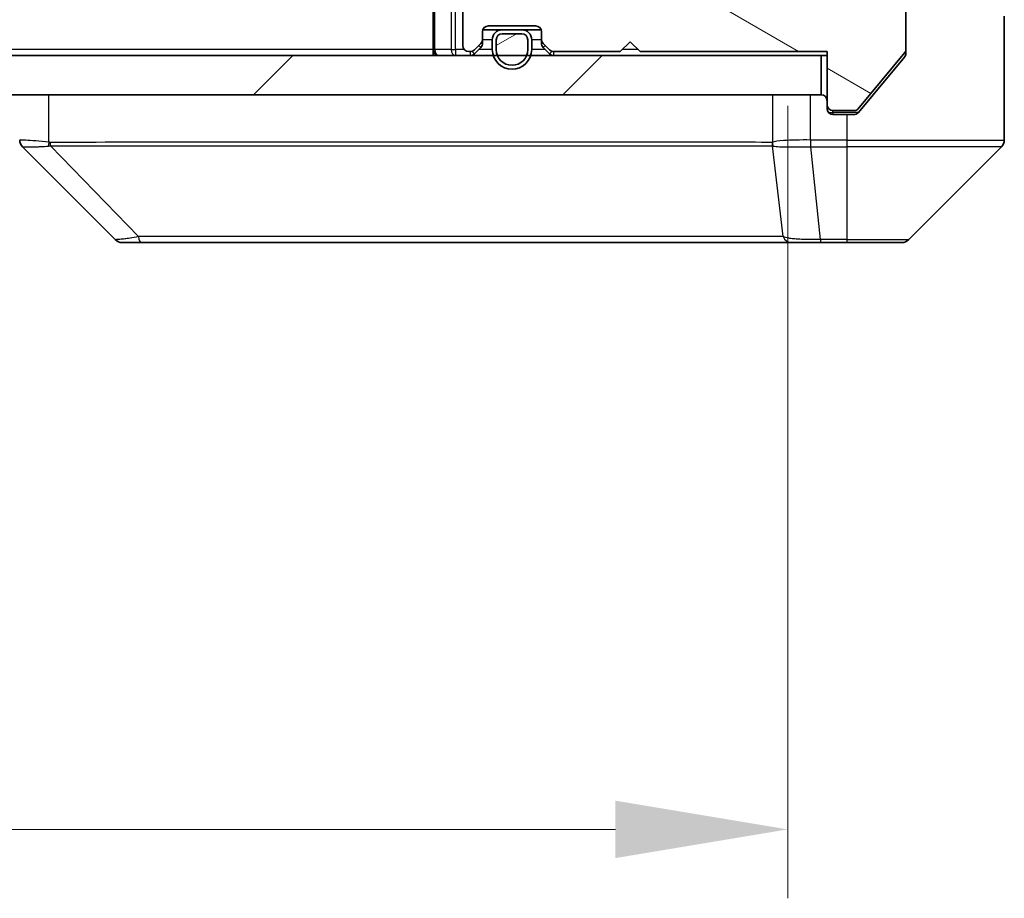
# Model space of a CAD drawing. Units: millimetres. Extents: x 0 to 5990, y 0 to 984.
# Drawn here: x 2179 to 2229, y 675 to 720 of the extents above; entities that cross this region are included whole.
import ezdxf

# ---------------------------------------------------------------- set-up
doc = ezdxf.new("R2010")
doc.units = ezdxf.units.MM
doc.header["$LTSCALE"] = 3
doc.layers.get('Defpoints').update_dxf_attribs({"lineweight": 25})
for name, color, linetype, lineweight in [('Dimension (ISO)', 7, 'Continuous', 18), ('Dimension (ISO) @ 1', 7, 'Continuous', 18), ('Hatch (ISO)', 1, 'Continuous', 18), ('Visible (ISO)', 7, 'Continuous', 35), ('Visible Narrow (ISO)', 7, 'Continuous', 25)]:
    doc.layers.add(name, color=color, linetype=linetype, lineweight=lineweight)
doc.styles.add('Note Text (TK)', font='MS PGothic.ttf')
doc.dimstyles.new('Default - Method 1b (TK)', dxfattribs={"dimscale": 3, "dimtxt": 2.5, "dimasz": 2.5, "dimexe": 1, "dimexo": 1.5, "dimgap": 1, "dimtad": 1, "dimrnd": 1e-08, "dimdsep": 46, "dimtxsty": 'Note Text (TK)', "dimcen": 0.09, "dimdle": 5, "dimclrd": 100, "dimclre": 100, "dimclrt": 7, "dimadec": 1, "dimazin": 1, "dimtfac": 1, "dimtmove": 0, "dimatfit": 3, "dimfxl": 1, "dimtolj": 1, "dimlwd": -1, "dimlwe": -1, "dimarcsym": 0})

# ---------------------------------------------------------------- blocks, each defined once
blk = doc.blocks.new('*D35')
at = {"layer": 'Defpoints', "color": 0}
for p in [(1981.565, 720.574), (2217.565, 720.574), (2217.565, 678.574)]:
    blk.add_point(p, dxfattribs=at)
at = {"layer": 'Dimension (ISO)', "color": 100}
for p, q in [((1981.565, 715.324), (1981.565, 675.074)), ((2217.565, 715.324), (2217.565, 675.074)), ((1990.315, 678.574), (2208.815, 678.574))]:
    blk.add_line(p, q, dxfattribs=at)
for points in [[(1990.315, 680.032), (1990.315, 677.115), (1981.565, 678.574)], [(2208.815, 680.032), (2208.815, 677.115), (2217.565, 678.574)]]:
    blk.add_solid(points, dxfattribs=at)
at = {"layer": 'Dimension (ISO)', "color": 7, "insert": (2090.69, 686.449), "char_height": 8.75, "attachment_point": 4, "style": 'Note Text (TK)'}
blk.add_mtext('\\A1;236', dxfattribs=at)

msp = doc.modelspace()

# ---------------------------------------------------------------- hatches: boundary and pattern name
at = {"layer": 'Hatch (ISO)'}
h = msp.add_hatch(dxfattribs=at)
h.set_pattern_fill('ANSI31', color=256, scale=88.9, angle=105.00025, style=0)
h.set_pattern_definition([(150.0002, (1132.25, -28), (-5.55621, -9.62373), [])])
edge = h.paths.add_edge_path()
edge.add_line((2210.0647, 718.0738), (2219.5647, 718.0738))
edge.add_line((2219.5647, 718.0738), (2219.5647, 715.3738))
edge.add_ellipse((2219.8647, 715.3738), major_axis=(0, -0.3), ratio=1, start_angle=270, end_angle=360)
edge.add_line((2219.8647, 715.0738), (2220.971, 715.0738))
edge.add_ellipse((2220.971, 715.2738), major_axis=(0.2, 0), ratio=1, start_angle=270, end_angle=320.19443)
edge.add_line((2221.1246, 715.1457), (2223.5183, 718.0182))
edge.add_ellipse((2223.3647, 718.1462), major_axis=(0.128, 0.1536), ratio=1, start_angle=270, end_angle=309.80557)
edge.add_line((2223.5647, 718.1462), (2223.5647, 720.2738))
edge.add_ellipse((2223.2647, 720.2738), major_axis=(0, 0.3), ratio=1, start_angle=270, end_angle=360)
edge.add_line((2223.2647, 720.5738), (2217.5647, 720.5738))
edge.add_line((2217.5647, 720.5738), (2217.5647, 724.0738))
edge.add_line((2217.5647, 724.0738), (2217.0647, 724.5738))
edge.add_line((2217.0647, 724.5738), (2217.5647, 725.0738))
edge.add_line((2217.5647, 725.0738), (2217.5647, 726.4495))
edge.add_ellipse((2217.2647, 726.4495), major_axis=(0, 0.3), ratio=1, start_angle=270, end_angle=315)
edge.add_line((2217.4768, 726.6616), (2217.1525, 726.9859))
edge.add_ellipse((2216.9404, 726.7738), major_axis=(-0.2121, 0.2121), ratio=1, start_angle=270, end_angle=315)
edge.add_line((2216.9404, 727.0738), (2216.5647, 727.0738))
edge.add_ellipse((2216.5647, 727.3738), major_axis=(-0.3, 0), ratio=1, start_angle=0, end_angle=90, ccw=False)
edge.add_line((2216.2647, 727.3738), (2216.2647, 729.7738))
edge.add_ellipse((2216.5647, 729.7738), major_axis=(0, 0.3), ratio=1, start_angle=0, end_angle=90, ccw=False)
edge.add_line((2216.5647, 730.0738), (2216.9404, 730.0738))
edge.add_ellipse((2216.9404, 730.3738), major_axis=(0.3, 0), ratio=1, start_angle=270, end_angle=315)
edge.add_line((2217.1525, 730.1616), (2217.4768, 730.4859))
edge.add_ellipse((2217.2647, 730.698), major_axis=(0.2121, 0.2121), ratio=1, start_angle=270, end_angle=315)
edge.add_line((2217.5647, 730.698), (2217.5647, 730.7738))
edge.add_ellipse((2217.2647, 730.7738), major_axis=(0, 0.3), ratio=1, start_angle=270, end_angle=360)
edge.add_line((2217.2647, 731.0738), (2214.8647, 731.0738))
edge.add_ellipse((2214.8647, 730.7738), major_axis=(-0.3, 0), ratio=1, start_angle=270, end_angle=360)
edge.add_line((2214.5647, 730.7738), (2214.5647, 720.8738))
edge.add_ellipse((2214.2647, 720.8738), major_axis=(0, -0.3), ratio=1, start_angle=0, end_angle=90, ccw=False)
edge.add_line((2214.2647, 720.5738), (2213.4389, 720.5738))
edge.add_ellipse((2213.4389, 720.8738), major_axis=(-0.3, 0), ratio=1, start_angle=45, end_angle=90, ccw=False)
edge.add_line((2213.2268, 720.6616), (2212.6025, 721.2859))
edge.add_ellipse((2212.3904, 721.0738), major_axis=(-0.2121, 0.2121), ratio=1, start_angle=270, end_angle=315)
edge.add_line((2212.3904, 721.3738), (2206.7389, 721.3738))
edge.add_ellipse((2206.7389, 721.0738), major_axis=(-0.3, 0), ratio=1, start_angle=270, end_angle=315)
edge.add_line((2206.5268, 721.2859), (2206.2025, 720.9616))
edge.add_ellipse((2205.9904, 721.1738), major_axis=(-0.2121, -0.2121), ratio=1, start_angle=45, end_angle=90, ccw=False)
edge.add_line((2205.9904, 720.8738), (2202.4889, 720.8738))
edge.add_ellipse((2202.4889, 721.1738), major_axis=(-0.3, 0), ratio=1, start_angle=45, end_angle=90, ccw=False)
edge.add_line((2202.2768, 720.9616), (2201.9525, 721.2859))
edge.add_ellipse((2201.7404, 721.0738), major_axis=(-0.2121, 0.2121), ratio=1, start_angle=270, end_angle=315)
edge.add_line((2201.7404, 721.3738), (2201.3647, 721.3738))
edge.add_ellipse((2201.3647, 721.0738), major_axis=(-0.3, 0), ratio=1, start_angle=270, end_angle=360)
edge.add_line((2201.0647, 721.0738), (2201.0647, 718.3738))
edge.add_ellipse((2201.3647, 718.3738), major_axis=(0, -0.3), ratio=1, start_angle=270, end_angle=360)
edge.add_line((2201.3647, 718.0738), (2201.4404, 718.0738))
edge.add_ellipse((2201.4404, 718.3738), major_axis=(0.3, 0), ratio=1, start_angle=270, end_angle=315)
edge.add_line((2201.6525, 718.1616), (2201.9768, 718.4859))
edge.add_ellipse((2201.7647, 718.698), major_axis=(0.2121, 0.2121), ratio=1, start_angle=270, end_angle=315)
edge.add_line((2202.0647, 718.698), (2202.0647, 719.0738))
edge.add_ellipse((2202.3647, 719.0738), major_axis=(0, 0.3), ratio=1, start_angle=0, end_angle=90, ccw=False)
edge.add_line((2202.3647, 719.3738), (2204.7647, 719.3738))
edge.add_ellipse((2204.7647, 719.0738), major_axis=(0.3, 0), ratio=1, start_angle=0, end_angle=90, ccw=False)
edge.add_line((2205.0647, 719.0738), (2205.0647, 718.698))
edge.add_ellipse((2205.3647, 718.698), major_axis=(0, -0.3), ratio=1, start_angle=270, end_angle=315)
edge.add_line((2205.1525, 718.4859), (2205.4768, 718.1616))
edge.add_ellipse((2205.6889, 718.3738), major_axis=(0.2121, -0.2121), ratio=1, start_angle=270, end_angle=315)
edge.add_line((2205.6889, 718.0738), (2209.0647, 718.0738))
edge.add_line((2209.0647, 718.0738), (2209.5647, 718.5738))
edge.add_line((2209.5647, 718.5738), (2210.0647, 718.0738))
h = msp.add_hatch(dxfattribs=at)
h.set_pattern_fill('ANSI31', color=256, scale=88.9, angle=-14.99998, style=0)
h.set_pattern_definition([(30, (1132.25, -28), (-5.55625, 9.623705), [])])
edge = h.paths.add_edge_path()
edge.add_ellipse((2203.0647, 718.6738), major_axis=(-0.3, 0), ratio=1, start_angle=270, end_angle=360)
edge.add_line((2202.7647, 718.6738), (2202.7647, 718.1738))
edge.add_ellipse((2203.5647, 718.1738), major_axis=(0, -0.8), ratio=1, start_angle=270, end_angle=450)
edge.add_line((2204.3647, 718.1738), (2204.3647, 718.6738))
edge.add_ellipse((2204.0647, 718.6738), major_axis=(0, 0.3), ratio=1, start_angle=270, end_angle=360)
edge.add_line((2204.0647, 718.9738), (2203.0647, 718.9738))
h = msp.add_hatch(dxfattribs=at)
h.set_pattern_fill('ANSI31', color=256, scale=88.9, style=0)
h.set_pattern_definition([(45, (1132.25, -28), (-7.85772, 7.85772), [])])
h.paths.add_polyline_path([(1979.8647, 717.8738), (1979.8647, 715.8738), (2219.2647, 715.8738), (2219.2647, 717.8738)])

# ---------------------------------------------------------------- linework, layer by layer
at = {"layer": 'Visible (ISO)'}
for p, q in [((2199.5647, 721.4616), (2199.5647, 718.1738)), ((2201.0647, 721.0738), (2201.0647, 718.3738)), ((2223.5647, 718.1462), (2223.5647, 720.2738)), ((2228.5647, 719.8738), (2228.5647, 715.8738)), ((2202.0647, 718.698), (2202.0647, 719.0738)), ((2202.0818, 719.1738), (2203.0647, 719.1738)), ((2202.3647, 719.3738), (2204.7647, 719.3738)), ((2204.0647, 719.1738), (2203.0647, 719.1738)), ((2204.0647, 719.1738), (2205.0475, 719.1738)), ((2205.0647, 719.0738), (2205.0647, 718.698)), ((2202.0647, 718.498), (2202.0647, 718.698)), ((2202.5647, 718.6738), (2202.5647, 718.1738)), ((2202.7647, 718.6738), (2202.7647, 718.1738)), ((2202.7647, 718.1738), (2202.7647, 718.6738)), ((2204.0647, 718.9738), (2203.0647, 718.9738)), ((2203.0647, 718.9738), (2204.0647, 718.9738)), ((2204.3647, 718.1738), (2204.3647, 718.6738)), ((2204.3647, 718.6738), (2204.3647, 718.1738)), ((2204.5647, 718.1738), (2204.5647, 718.6738)), ((2205.0647, 718.698), (2205.0647, 718.498)), ((2209.0647, 718.0738), (2209.5647, 718.5738)), ((2209.5647, 718.5738), (2210.0647, 718.0738)), ((2199.5647, 717.8738), (2199.5647, 718.1738)), ((2201.3647, 718.0738), (2201.4404, 718.0738)), ((2201.6525, 718.1616), (2201.9768, 718.4859)), ((2201.6525, 717.9616), (2201.9768, 718.2859)), ((2205.1525, 718.4859), (2205.4768, 718.1616)), ((2205.1525, 718.2859), (2205.4768, 717.9616)), ((2205.6889, 718.0738), (2209.0647, 718.0738)), ((2210.0647, 718.0738), (2219.5647, 718.0738)), ((2219.5647, 718.0738), (2219.5647, 715.3738)), ((2221.1246, 715.1457), (2223.5183, 718.0182)), ((2223.5647, 718.1462), (2223.5647, 717.9824)), ((2219.2647, 717.8738), (1979.8647, 717.8738)), ((2219.2647, 715.8738), (2219.2647, 717.8738)), ((2219.2647, 717.8738), (2219.5647, 717.8738)), ((2221.898, 715.8738), (2223.4951, 717.7903)), ((1979.8647, 715.8738), (2219.2647, 715.8738)), ((2221.1546, 714.9817), (2221.898, 715.8738)), ((2228.5647, 715.8738), (2228.5647, 713.5809)), ((2219.5647, 715.1738), (2219.5647, 715.3738)), ((2219.8647, 715.0738), (2220.971, 715.0738)), ((2220.5647, 714.8738), (2219.8647, 714.8738)), ((2220.5647, 714.8738), (2220.9241, 714.8738)), ((2183.4182, 708.5202), (2178.7111, 713.2273)), ((2215.8147, 713.292), (2215.8147, 713.291)), ((2223.7111, 708.5202), (2228.4182, 713.2273)), ((2183.7718, 708.3738), (2184.7474, 708.3738)), ((2184.7474, 708.3738), (2217.7595, 708.3738)), ((2217.7595, 708.3738), (2219.2276, 708.3738)), ((2219.2276, 708.3738), (2220.5647, 708.3738)), ((2223.3575, 708.3738), (2220.5647, 708.3738))]:
    msp.add_line(p, q, dxfattribs=at)
for centre, radius, start, end in [((2202.3647, 719.0738), 0.3, 90, 180), ((2203.0647, 718.6738), 0.5, 90, 180), ((2204.0647, 718.6738), 0.5, 0, 90), ((2204.7647, 719.0738), 0.3, 0, 90), ((2201.7647, 718.698), 0.3, 315, 0), ((2203.0647, 718.6738), 0.3, 90, 180), ((2203.0647, 718.6738), 0.3, 90, 180), ((2204.0647, 718.6738), 0.3, 0, 90), ((2204.0647, 718.6738), 0.3, 0, 90), ((2205.3647, 718.698), 0.3, 180, 225), ((2199.8647, 718.1738), 0.3, 180, 270), ((2201.3647, 718.3738), 0.3, 180, 270), ((2201.4404, 718.3738), 0.3, 270, 315), ((2201.7647, 718.498), 0.3, 315, 0), ((2203.5647, 718.1738), 1, 180, 0), ((2203.5647, 718.1738), 0.8, 180, 0), ((2203.5647, 718.1738), 0.8, 180, 0), ((2205.3647, 718.498), 0.3, 180, 225), ((2205.6889, 718.3738), 0.3, 225, 270), ((2223.3647, 718.1462), 0.2, 320.19443, 0), ((2201.4404, 718.1738), 0.3, 270, 315), ((2205.6889, 718.1738), 0.3, 225, 270), ((2219.2647, 715.5738), 0.3, 0, 90), ((2219.8647, 715.3738), 0.3, 180, 270), ((2219.8647, 715.1738), 0.3, 180, 270), ((2220.971, 715.2738), 0.2, 270, 320.19443), ((2228.0647, 713.5809), 0.5, 315, 0), ((2183.7718, 708.8738), 0.5, 225, 270), ((2223.3575, 708.8738), 0.5, 270, 315)]:
    msp.add_arc(centre, radius, start, end, dxfattribs=at)
for centre, major_axis, ratio, start_param, end_param in [((2179.0647, 713.581), (-0.5, 0), 0.9999563, 0, 0.7859117), ((2178.9652, 715.7893), (-0.254, -2.5621), 0.0093634, 6.2755112, 6.2833931)]:
    msp.add_ellipse(centre, major_axis=major_axis, ratio=ratio, start_param=start_param, end_param=end_param, dxfattribs=at)
for points, knots in [([(2223.4951, 717.7903), (2223.5136, 717.8127), (2223.5297, 717.8386), (2223.5569, 717.9036), (2223.5647, 717.9441), (2223.5647, 717.9824)], [-0.020195761, -0.020195761, -0.020195761, -0.020195761, -0.011483732, -0.011483732, 0, 0, 0, 0]), ([(2220.9241, 714.8738), (2220.9618, 714.8738), (2221.002, 714.8813), (2221.076, 714.912), (2221.1097, 714.9351), (2221.1426, 714.968), (2221.1487, 714.9747), (2221.1546, 714.9817)], [-0.045246179, -0.045246179, -0.045246179, -0.045246179, -0.03392498, -0.03392498, -0.022603782, -0.022603782, -0.019930371, -0.019930371, -0.019930371, -0.019930371])]:
    msp.add_open_spline(points, degree=3, knots=knots, dxfattribs=at)
at = {"layer": 'Visible Narrow (ISO)'}
for p, q in [((2199.6525, 718.1738), (2199.6525, 721.6738)), ((2200.4768, 721.6738), (2200.4768, 718.1738)), ((2200.6889, 718.1738), (2200.6889, 721.4616)), ((2202.5647, 718.6738), (2202.0647, 718.6738)), ((2205.0647, 718.6738), (2204.5647, 718.6738)), ((2199.5647, 718.1738), (1999.5647, 718.1738)), ((2199.5647, 718.1738), (2199.6525, 718.1738)), ((2200.4768, 718.1738), (2199.6525, 718.1738)), ((2200.4768, 718.1738), (2200.6889, 718.1738)), ((2201.141, 718.1738), (2200.6889, 718.1738)), ((2200.6889, 718.1738), (2200.6889, 717.8738)), ((2201.4404, 718.0738), (2201.4404, 717.8738)), ((2201.5275, 718.0867), (2201.6525, 717.9616)), ((2202.5647, 718.1738), (2201.8647, 718.1738)), ((2201.9768, 718.2859), (2201.8768, 718.3859)), ((2201.9883, 718.498), (2202.0647, 718.498)), ((2205.2647, 718.1738), (2204.5647, 718.1738)), ((2205.0647, 718.498), (2205.141, 718.498)), ((2205.2525, 718.3859), (2205.1525, 718.2859)), ((2205.4768, 717.9616), (2205.6018, 718.0867)), ((2205.6889, 717.8738), (2205.6889, 718.0738)), ((2209.9647, 718.1738), (2209.1647, 718.1738)), ((2180.0461, 713.4675), (2180.0461, 715.8738)), ((2216.7867, 715.8738), (2216.7867, 713.4675)), ((2218.7183, 713.581), (2218.7183, 715.8738)), ((2219.8647, 714.9738), (2219.8647, 715.0738)), ((2219.641, 714.9738), (2219.8647, 714.9738)), ((2219.8647, 714.9738), (2219.8647, 714.8738)), ((2221.1477, 714.9738), (2219.8647, 714.9738)), ((2220.5647, 714.8738), (2220.5647, 713.5809)), ((2218.7183, 713.581), (2218.715, 713.2272)), ((2218.7336, 713.2273), (2218.7336, 713.5809)), ((2220.5647, 713.5809), (2218.7336, 713.5809)), ((2220.5647, 713.5809), (2228.5647, 713.5809)), ((2220.5647, 713.5809), (2220.5647, 713.2273)), ((2184.594, 708.6755), (2180.1263, 713.291)), ((2186.5647, 713.2925), (2186.5647, 713.2901)), ((2204.5647, 713.2843), (2204.5647, 713.2849)), ((2217.3269, 708.6755), (2216.7962, 713.291)), ((2218.7336, 713.2273), (2220.5647, 713.2273)), ((2219.2276, 708.5202), (2218.7336, 713.2273)), ((2228.4182, 713.2273), (2220.5647, 713.2273)), ((2220.5647, 713.2273), (2220.5647, 708.5202)), ((2220.5647, 708.5202), (2219.2276, 708.5202)), ((2219.2276, 708.5202), (2219.2276, 708.3738)), ((2220.5647, 708.5202), (2220.5647, 708.3738)), ((2220.5647, 708.5202), (2223.7111, 708.5202))]:
    msp.add_line(p, q, dxfattribs=at)
for centre, major_axis, ratio, start_param, end_param in [((2199.8647, 718.1738), (0, -0.3), 0.7071068, 4.712389, 6.2831853), ((2200.6889, 718.1738), (0, -0.3), 0.7071068, 4.712389, 6.2831853), ((2218.5631, 714.8953), (-1.3966, 0.5706), 0.847826, 2.0094264, 2.0198872), ((2180.1758, 713.4675), (0.0739, 0.4945), 0.2565995, 1.6091306, 2.0092227), ((2180.2487, 713.4616), (0.0002, -0.5), 0.2606492, 4.7122858, 5.0606583), ((2217.2499, 713.4616), (0.0007, 0.5), 0.9654335, 1.5722125, 1.920585), ((2217.2696, 713.4675), (0.2432, -0.4368), 0.9558993, 4.2232783, 4.6233701), ((2218.4875, 715.7901), (-1.1524, 2.3504), 0.8867697, 2.7321969, 2.7400775), ((2184.7474, 708.8738), (0, -0.5), 0.334217, 5.120078, 6.2831853), ((2217.7595, 708.8738), (0, -0.5), 0.9424961, 5.120078, 6.2831853)]:
    msp.add_ellipse(centre, major_axis=major_axis, ratio=ratio, start_param=start_param, end_param=end_param, dxfattribs=at)
for points, knots in [([(2180.0461, 713.4675), (2179.8073, 713.4943), (2179.5795, 713.5153), (2179.379, 713.5316), (2179.1785, 713.5479), (2179.0055, 713.5594), (2178.8724, 713.5674), (2178.6729, 713.5795), (2178.5647, 713.5836), (2178.5647, 713.581)], [-0.19678779, -0.19678779, -0.19678779, -0.19678779, -0.14056271, -0.14056271, -0.14056271, -0.08433763, -0.08433763, -0.08433763, 0, 0, 0, 0]), ([(2218.7183, 713.581), (2218.2185, 713.5845), (2217.7209, 713.5765), (2217.3562, 713.5525), (2217.0827, 713.5346), (2216.8828, 713.5077), (2216.7867, 713.4675)], [-0.19678779, -0.19678779, -0.19678779, -0.19678779, -0.08433763, -0.08433763, -0.08433763, 0, 0, 0, 0]), ([(2178.7113, 713.2272), (2178.7134, 713.2271), (2178.7475, 713.2272), (2178.8098, 713.2276), (2178.8525, 713.2279), (2178.9079, 713.2284), (2178.977, 713.2292), (2179.0366, 713.2299), (2179.1054, 713.2308), (2179.1833, 713.2323), (2179.2536, 713.2337), (2179.3313, 713.2356), (2179.4154, 713.2385), (2179.4834, 713.2408), (2179.5554, 713.2436), (2179.6315, 713.2474), (2179.7538, 713.2534), (2179.8872, 713.262), (2180.0295, 713.2748)], [0, 0, 0, 0, 0.0500605, 0.0500605, 0.0500605, 0.08433763, 0.08433763, 0.08433763, 0.11390326, 0.11390326, 0.11390326, 0.14056271, 0.14056271, 0.14056271, 0.16213148, 0.16213148, 0.16213148, 0.19678621, 0.19678621, 0.19678621, 0.19678621]), ([(2216.7672, 713.4616), (2216.0938, 713.4626), (2215.2341, 713.4643), (2214.1978, 713.4657), (2212.1251, 713.4683), (2209.3415, 713.4693), (2205.97, 713.4698), (2202.5984, 713.4703), (2198.6387, 713.4702), (2194.2659, 713.4685), (2189.893, 713.4669), (2185.107, 713.4636), (2180.1184, 713.4616)], [0, 0, 0, 0, 0.7825328, 0.7825328, 0.7825328, 2.3475985, 2.3475985, 2.3475985, 3.9126641, 3.9126641, 3.9126641, 5.4777298, 5.4777298, 5.4777298, 5.4777298]), ([(2180.1263, 713.291), (2185.1271, 713.2975), (2194.6942, 713.2798), (2206.5882, 713.2872), (2213.5478, 713.2835), (2216.1203, 713.2942), (2216.7962, 713.291)], [-5.4777298, -5.4777298, -5.4777298, -5.4777298, -3.9126641, -2.3475985, -0.7825328, 0, 0, 0, 0]), ([(2216.8321, 713.2748), (2216.9097, 713.2563), (2217.0204, 713.2465), (2217.1524, 713.2406), (2217.2419, 713.2367), (2217.3419, 713.2345), (2217.4505, 713.2325), (2217.5512, 713.2307), (2217.6557, 713.2296), (2217.7654, 713.2288), (2218.046, 713.2267), (2218.3875, 713.2273), (2218.715, 713.2272)], [0, 0, 0, 0, 0.05028531, 0.05028531, 0.05028531, 0.08433763, 0.08433763, 0.08433763, 0.11593605, 0.11593605, 0.11593605, 0.19678779, 0.19678779, 0.19678779, 0.19678779]), ([(2184.594, 708.6755), (2184.4362, 708.6393), (2184.2947, 708.6144), (2184.1716, 708.5956), (2184.1197, 708.5876), (2184.0706, 708.5808), (2184.0238, 708.5746), (2183.9367, 708.5631), (2183.8586, 708.5542), (2183.7903, 708.5472), (2183.7346, 708.5415), (2183.6855, 708.5371), (2183.6422, 708.5334), (2183.5735, 708.5277), (2183.5268, 708.5239), (2183.4884, 708.5217), (2183.4459, 708.5194), (2183.4194, 708.519), (2183.4182, 708.5202)], [-0.18750242, -0.18750242, -0.18750242, -0.18750242, -0.14982589, -0.14982589, -0.14982589, -0.1339303, -0.1339303, -0.1339303, -0.10441433, -0.10441433, -0.10441433, -0.08035818, -0.08035818, -0.08035818, -0.04217927, -0.04217927, -0.04217927, 0, 0, 0, 0]), ([(2217.3269, 708.6755), (2217.3181, 708.6757), (2217.3095, 708.6759), (2217.3008, 708.6761), (2217.2495, 708.6771), (2217.1736, 708.6779), (2217.1242, 708.6785), (2217.0932, 708.6789), (2217.0683, 708.6792), (2217.0407, 708.6795), (2217.0279, 708.6796), (2217.0145, 708.6797), (2216.999, 708.6798), (2216.7758, 708.6815), (2216.5332, 708.6811), (2216.2978, 708.6807), (2216.227, 708.6806), (2216.1553, 708.6804), (2216.0806, 708.6804), (2215.6336, 708.6799), (2215.1521, 708.6814), (2214.6386, 708.6825), (2214.2102, 708.6835), (2213.7565, 708.6839), (2213.2826, 708.6842), (2212.6202, 708.6846), (2211.9204, 708.6846), (2211.1764, 708.6851), (2210.1984, 708.6858), (2209.1485, 708.6863), (2208.0333, 708.6867), (2206.2376, 708.6873), (2204.2767, 708.6876), (2202.1681, 708.6881), (2201.7702, 708.6882), (2201.3672, 708.6881), (2200.959, 708.6879), (2199.6142, 708.6874), (2198.211, 708.6859), (2196.7635, 708.6853), (2195.6635, 708.6849), (2194.5453, 708.6848), (2193.3921, 708.6844), (2192.5671, 708.684), (2191.7241, 708.6835), (2190.8756, 708.6824), (2189.8583, 708.6811), (2188.8244, 708.6796), (2187.7789, 708.6804), (2187.6935, 708.6804), (2187.608, 708.6805), (2187.5225, 708.6806), (2187.4384, 708.6807), (2187.3543, 708.6808), (2187.2701, 708.6809), (2187.1875, 708.681), (2187.1048, 708.6811), (2187.0221, 708.6812), (2186.941, 708.6813), (2186.8598, 708.6814), (2186.7786, 708.6815), (2186.6991, 708.6816), (2186.6196, 708.6817), (2186.54, 708.6818), (2186.4623, 708.6819), (2186.3846, 708.6819), (2186.3068, 708.682), (2186.2338, 708.682), (2186.1608, 708.682), (2186.0877, 708.682), (2186.0142, 708.682), (2185.9407, 708.6819), (2185.867, 708.6819), (2185.7962, 708.6818), (2185.7253, 708.6817), (2185.6544, 708.6816), (2185.5928, 708.6814), (2185.5312, 708.6813), (2185.4694, 708.6811), (2185.4054, 708.6809), (2185.3413, 708.6807), (2185.2771, 708.6804), (2185.218, 708.6802), (2185.1589, 708.6799), (2185.0997, 708.6796), (2184.9871, 708.6789), (2184.9076, 708.6781), (2184.7769, 708.6771), (2184.7315, 708.6768), (2184.6825, 708.6764), (2184.6431, 708.676), (2184.6267, 708.6758), (2184.6103, 708.6757), (2184.594, 708.6755)], [-4.8262125, -4.8262125, -4.8262125, -4.8262125, -4.8184484, -4.8184484, -4.8184484, -4.7726935, -4.7726935, -4.7726935, -4.7439096, -4.7439096, -4.7439096, -4.7306169, -4.7306169, -4.7306169, -4.5391369, -4.5391369, -4.5391369, -4.481483, -4.481483, -4.481483, -4.1367536, -4.1367536, -4.1367536, -3.8491909, -3.8491909, -3.8491909, -3.4472946, -3.4472946, -3.4472946, -2.9190132, -2.9190132, -2.9190132, -2.0683768, -2.0683768, -2.0683768, -1.9078307, -1.9078307, -1.9078307, -1.3789179, -1.3789179, -1.3789179, -0.97699, -0.97699, -0.97699, -0.6894589, -0.6894589, -0.6894589, -0.3447295, -0.3447295, -0.3447295, -0.3165651, -0.3165651, -0.3165651, -0.2889051, -0.2889051, -0.2889051, -0.261771, -0.261771, -0.261771, -0.2351915, -0.2351915, -0.2351915, -0.2092051, -0.2092051, -0.2092051, -0.1838626, -0.1838626, -0.1838626, -0.1601156, -0.1601156, -0.1601156, -0.1362579, -0.1362579, -0.1362579, -0.1133238, -0.1133238, -0.1133238, -0.0934336, -0.0934336, -0.0934336, -0.0727956, -0.0727956, -0.0727956, -0.0538131, -0.0538131, -0.0538131, -0.0177321, -0.0177321, -0.0177321, -0.0052142, -0.0052142, -0.0052142, 0, 0, 0, 0]), ([(2219.2276, 708.5202), (2219.0118, 708.5196), (2218.7414, 708.5203), (2218.5437, 708.5244), (2218.4791, 708.5257), (2218.4186, 708.5274), (2218.3602, 708.5295), (2218.2371, 708.534), (2218.1226, 708.5405), (2217.9979, 708.5496), (2217.9023, 708.5566), (2217.8109, 708.5648), (2217.7257, 708.5759), (2217.6889, 708.5806), (2217.6534, 708.5859), (2217.6191, 708.5919), (2217.5054, 708.6116), (2217.4042, 708.6368), (2217.3269, 708.6755)], [-0.18750417, -0.18750417, -0.18750417, -0.18750417, -0.13432623, -0.13432623, -0.13432623, -0.1169551, -0.1169551, -0.1169551, -0.08035893, -0.08035893, -0.08035893, -0.0522949, -0.0522949, -0.0522949, -0.04017946, -0.04017946, -0.04017946, 0, 0, 0, 0])]:
    msp.add_open_spline(points, degree=3, knots=knots, dxfattribs=at)
for points in [[(2180.0295, 713.2748), (2180.0607, 713.2776), (2180.0928, 713.2825), (2180.1263, 713.291)], [(2180.1184, 713.4616), (2180.0942, 713.4616), (2180.0701, 713.4639), (2180.0461, 713.4675)], [(2216.7867, 713.4675), (2216.7802, 713.4639), (2216.7737, 713.4616), (2216.7672, 713.4616)], [(2216.7962, 713.291), (2216.8083, 713.2826), (2216.8203, 713.2776), (2216.832, 713.2748)]]:
    msp.add_open_spline(points, degree=3, dxfattribs=at)

# ---------------------------------------------------------------- dimensions: what is measured, and where the dimension line sits
at = {"layer": 'Dimension (ISO) @ 1', "color": 100}
dim = msp.add_linear_dim(base=(2217.5647, 678.5738), p1=(1981.5647, 720.5738), p2=(2217.5647, 720.5738), angle=180, dimstyle='Default - Method 1b (TK)', override={"dimscale": 1, "dimtxt": 8.75, "dimasz": 8.75, "dimexe": 3.5, "dimexo": 5.25, "dimgap": 3.5, "dimdec": 2, "dimcen": 0.315, "dimtol": 0, "dimlim": 0, "dimtp": 0, "dimtm": 0, "dimtdec": 2, "dimtix": 0, "dimtofl": 0, "dimtmove": 0, "dimatfit": 1}, dxfattribs=at)
dim.commit()
dim.dimension.update_dxf_attribs({"geometry": '*D35', "text_midpoint": (2099.5647, 678.5738), "dimtype": 128})

doc.saveas('drawing.dxf')
